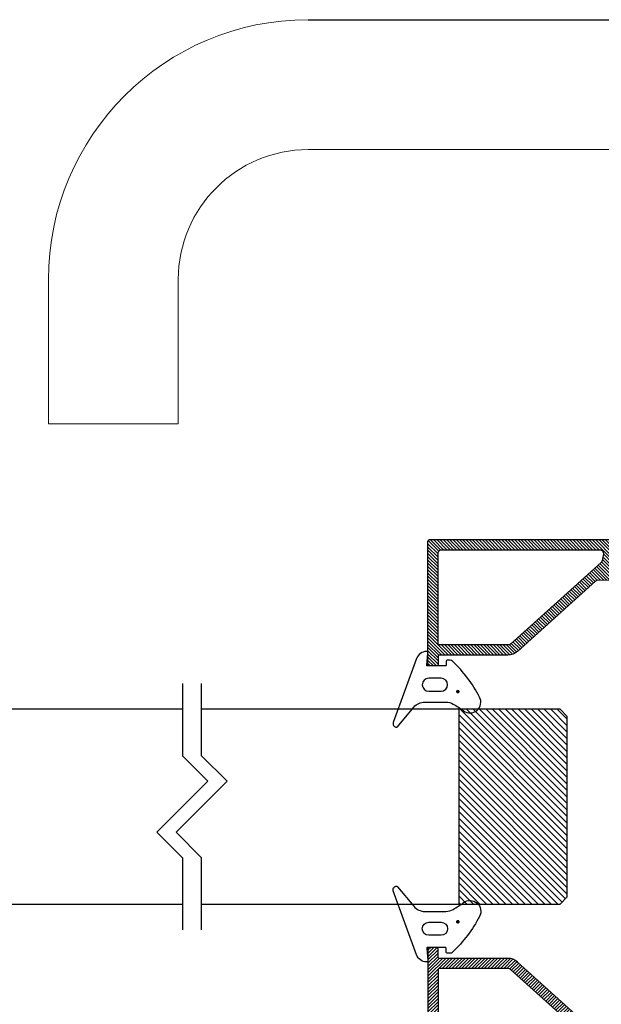
# Model space of a CAD drawing. Units: millimetres. Extents: x 121 to 9948, y -206 to 3918.
# Drawn here: x 9214 to 9295, y 1612 to 1748 of the extents above; entities that cross this region are included whole.
import ezdxf

# ---------------------------------------------------------------- set-up
doc = ezdxf.new("R2010")
doc.units = ezdxf.units.MM
for name, color, linetype in [('2', 2, 'Continuous'), ('Alum-Profile-Contour_Deko', 4, 'Continuous'), ('Alum-Profile-Hatch_Deko', 1, 'Continuous'), ('Glass_Deko', 5, 'Continuous')]:
    doc.layers.add(name, color=color, linetype=linetype)
doc.layers.add('Dimensions_Deko', color=7, linetype='Continuous', lineweight=0)

# ---------------------------------------------------------------- blocks, each defined once
blk = doc.blocks.new('*U41')
blk.add_line((-36.5, 0), (36.5, 0))
at = {"layer": 'Dimensions_Deko'}
for p, q in [((-36.5, -18), (36.5, -18)), ((-72.5, -56), (-72.5, -36)), ((-54.5, -56), (-54.5, -36)), ((54.5, -36), (54.5, -62)), ((72.5, -36), (72.5, -62)), ((-72.5, -56), (-54.5, -56)), ((80.27, -62), (47.27, -62)), ((47.27, -62), (47.27, -72)), ((80.27, -72), (80.27, -62)), ((47.27, -72), (80.27, -72))]:
    blk.add_line(p, q, dxfattribs=at)
for centre, radius, start, end in [((-36.5, -36), 36, 90, 180), ((36.5, -36), 36, 0, 90), ((-36.5, -36), 18, 90, 180), ((36.5, -36), 18, 0, 90)]:
    blk.add_arc(centre, radius, start, end, dxfattribs=at)
blk = doc.blocks.new('Cut - Symbol')
blk.add_lwpolyline([(-5, 0), (5, 0), (8.54, 3.54), (15.61, -3.54), (19.14, 0), (29.14, 0)])
blk = doc.blocks.new('*U74')
at = {"true_color": 0xc7c8ca}
h = blk.add_hatch(dxfattribs=at)
h.set_pattern_fill('ANSI31', color=9, scale=0.2)
h.set_pattern_definition([(45, (-2546.77316, -2423.16915), (-0.44901281, 0.44901281), [])])
h.paths.add_polyline_path([(-13.5, 15), (-13.5, 1), (-12.5, 0), (12.5, 0), (13.5, 1), (13.5, 15)])
at = {"color": 252, "true_color": 0x939598}
blk.add_line((-13.5, 15), (13.5, 15), dxfattribs=at)
at = {"layer": 'Glass_Deko'}
for p, q in [((-13.5, 50.68), (-13.5, 1)), ((13.5, 1), (13.5, 50.68)), ((-12.5, 0), (-13.5, 1)), ((-12.5, 0), (12.5, 0)), ((12.5, 0), (13.5, 1))]:
    blk.add_line(p, q, dxfattribs=at)
blk.add_blockref('Cut - Symbol', (-12.07, 50.68))
blk = doc.blocks.new('*U134')
at = {"layer": '2', "true_color": 0x636466}
h = blk.add_hatch(color=251, dxfattribs=at)
edge = h.paths.add_edge_path()
edge.add_ellipse((-3.56, -2.96), major_axis=(-0.177, 0.177), ratio=1, start_angle=-315, end_angle=45, ccw=False)
at = {"layer": '2', "color": 251, "true_color": 0x636466}
for points in [[(1.78, 1.18, 0.448562), (2, 1.38, 0.310861), (1.01, 2.76), (-7.83, 5.98, 0.460526), (-8.49, 5.61, 0.273057), (-8.42, 5.42), (-5.71, 3.14, -0.221695), (-5, 1.61), (-5, -1.31, -0.133792), (-5.28, -2.32, -0.025297), (-6.22, -3.76, 0.797741), (-4.31, -5.97, 0.078206), (0.66, -2.23, 0.194688), (0.8, -1.88), (0.8, -1.54, 0.414214), (0.6, -1.34), (0.1, -1.34, -0.414214), (0, -1.24), (0, 1.24, -0.443716), (0.11, 1.34)], [(-1.7, 1.06, 1), (-3.5, 1.06), (-3.5, -0.64, 1), (-1.7, -0.64)]]:
    blk.add_lwpolyline(points, format="xyb", close=True, dxfattribs=at)
blk = doc.blocks.new('*U135')
at = {"layer": '2', "true_color": 0x636466}
h = blk.add_hatch(color=251, dxfattribs=at)
edge = h.paths.add_edge_path()
edge.add_ellipse((-3.56, -2.96), major_axis=(-0.177, 0.177), ratio=1, start_angle=-315, end_angle=45, ccw=False)
at = {"layer": '2', "color": 251, "true_color": 0x636466}
for points in [[(1.78, 1.18, 0.448562), (2, 1.38, 0.310861), (1.01, 2.76), (-7.83, 5.98, 0.460526), (-8.49, 5.61, 0.273057), (-8.42, 5.42), (-5.71, 3.14, -0.221695), (-5, 1.61), (-5, -1.31, -0.133792), (-5.28, -2.32, -0.025297), (-6.22, -3.76, 0.797741), (-4.31, -5.97, 0.078206), (0.66, -2.23, 0.194688), (0.8, -1.88), (0.8, -1.54, 0.414214), (0.6, -1.34), (0.1, -1.34, -0.414214), (0, -1.24), (0, 1.24, -0.443716), (0.11, 1.34)], [(-1.7, 1.06, 1), (-3.5, 1.06), (-3.5, -0.64, 1), (-1.7, -0.64)]]:
    blk.add_lwpolyline(points, format="xyb", close=True, dxfattribs=at)
blk = doc.blocks.new('69741')
at = {"layer": 'Alum-Profile-Hatch_Deko'}
h = blk.add_hatch(dxfattribs=at)
h.set_pattern_fill('ANSI31', color=256, scale=0.1)
h.set_pattern_definition([(45, (-1566.74328, -2523.51764), (-0.224506403, 0.224506403), [])])
h.paths.add_polyline_path([(-7.25, -11.07, 0.185339), (-6.73, -12.4), (3, -23.22, -0.189856), (3.13, -23.56), (3.05, -28.29, -0.267949), (2.9, -28.55), (2.65, -28.69, -0.131652), (2.5, -28.73), (-9.67, -28.51), (-9.66, -28.26, 0.674509), (-10.17, -28.05), (-10.52, -28.39, 0.409111), (-10.52, -28.81), (-9, -30.39, 0.668179), (-8.48, -30.19), (-8.48, -30.03), (2.87, -30.23, 0.131652), (3.02, -30.2), (5.04, -29.08, 0.57735), (5.05, -28.56), (4.7, -28.35, -0.267949), (4.55, -28.09), (4.58, -26.38, -0.198912), (4.68, -26.17), (5.2, -25.67, -0.240079), (5.46, -25.59), (6.9, -25.84, 0.043661), (6.98, -25.85), (8.55, -25.85, 0.414214), (8.75, -25.65), (8.75, -0.2, 0.414214), (8.55, 0), (-8.55, 0, 0.414214), (-8.75, -0.2), (-8.75, -1.2, 0.414214), (-8.55, -1.4), (-7.45, -1.4, -0.414214), (-7.25, -1.6)])
h.paths.add_polyline_path([(-5.85, -1.6, -0.414214), (-5.65, -1.4), (6.85, -1.4, -0.414214), (7.35, -1.9), (7.35, -23.8, -0.466308), (6.76, -24.3), (5.85, -24.14, -0.167343), (5.57, -23.98), (-5.72, -11.44, -0.185339), (-5.85, -11.1)], flags=16)
at = {"layer": 'Alum-Profile-Contour_Deko'}
for points in [[(3, -23.22), (-6.73, -12.4, -0.185339), (-7.25, -11.07), (-7.25, -1.6, 0.414214), (-7.45, -1.4), (-8.55, -1.4, -0.414214), (-8.75, -1.2), (-8.75, -0.2, -0.414214), (-8.55, 0), (8.55, 0, -0.414214), (8.75, -0.2), (8.75, -25.65, -0.414214), (8.55, -25.85), (6.98, -25.85, -0.043661), (6.9, -25.84), (5.46, -25.59, 0.240079), (5.2, -25.67), (4.68, -26.17, 0.198912), (4.58, -26.38), (4.55, -28.09, 0.267949), (4.7, -28.35), (5.05, -28.56, -0.57735), (5.04, -29.08), (3.02, -30.2, -0.131652), (2.87, -30.23), (-8.48, -30.03), (-8.48, -30.19, -0.668179), (-9, -30.39), (-10.52, -28.81, -0.409111), (-10.52, -28.39), (-10.17, -28.05, -0.674509), (-9.66, -28.26), (-9.67, -28.51), (2.5, -28.73, 0.131652), (2.65, -28.69), (2.9, -28.55, 0.267949), (3.05, -28.29), (3.13, -23.56, 0.189856)], [(7.35, -23.8, -0.466308), (6.76, -24.3), (5.85, -24.14, -0.167343), (5.57, -23.98), (-5.72, -11.44, -0.185339), (-5.85, -11.1), (-5.85, -1.6, -0.414214), (-5.65, -1.4), (6.85, -1.4, -0.414214), (7.35, -1.9)]]:
    blk.add_lwpolyline(points, format="xyb", close=True, dxfattribs=at)
blk = doc.blocks.new('EI60 AG DETAILS')
blk.add_blockref('*U41', (805.32, 228.394, 0))
for name, p, rotation in [('69741', (785.42, 147.633, 0), 90.00000000000001), ('*U134', (786.596, 138.885, 0), 90.00000000000001), ('*U74', (700.709, 119.382), 270), ('*U74', (804.726, 119.382, 0), 90.00000000000001)]:
    blk.add_blockref(name, p, dxfattribs=dict(rotation=rotation))
at = {"xscale": -1, "rotation": 90}
for name, p in [('*U135', (786.596, 99.879, 0)), ('69741', (785.42, 91.13, 0))]:
    blk.add_blockref(name, p, dxfattribs=at)

msp = doc.modelspace()

# ---------------------------------------------------------------- block references
msp.add_blockref('EI60 AG DETAILS', (8485.643, 1520.005))

doc.saveas('drawing.dxf')
